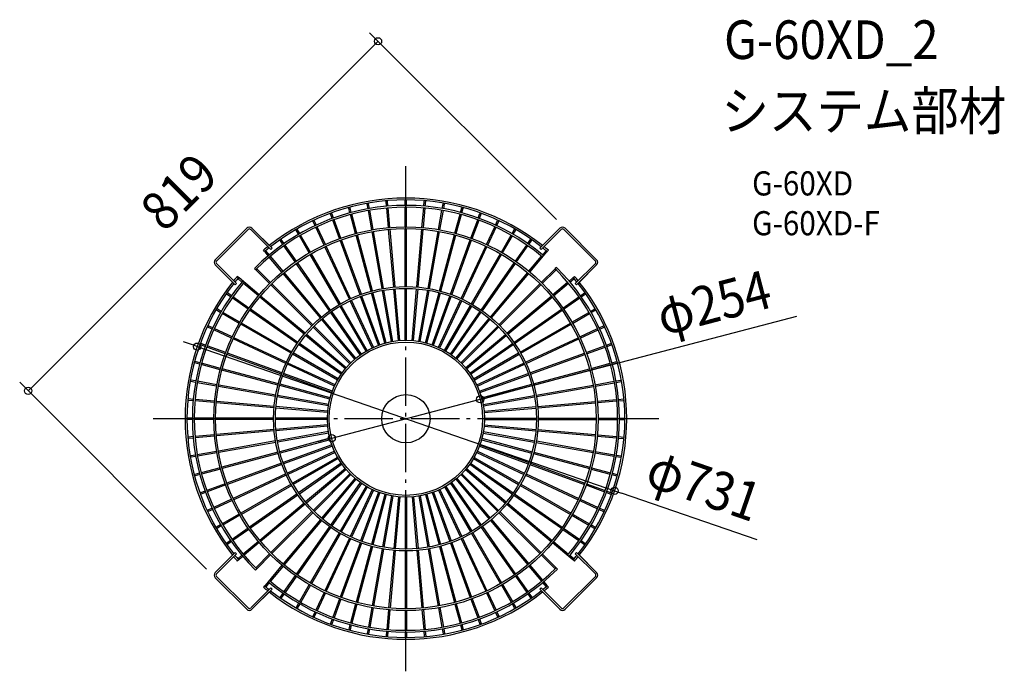
# Model space of a CAD drawing. Extents: x -639 to 991, y -419 to 661.
import ezdxf
from ezdxf.enums import TextEntityAlignment as Align

# ---------------------------------------------------------------- set-up
doc = ezdxf.new("R2010")
doc.units = 0
doc.header["$LTSCALE"] = 20
doc.header["$PDMODE"] = 3
doc.header["$PDSIZE"] = -2
doc.linetypes.add('DASHDOT', pattern=[5.5, 4, -0.6, 0.3, -0.6])
doc.layers.get('DEFPOINTS').update_dxf_attribs({"linetype": 'CONTINUOUS'})
for name, color, linetype in [('ARRANGE', 1, 'CONTINUOUS'), ('BASIS', 6, 'DASHDOT'), ('DETAIL', 5, 'CONTINUOUS'), ('ETC', 61, 'CONTINUOUS'), ('OUTLINE', 3, 'CONTINUOUS'), ('SIZE', 30, 'CONTINUOUS')]:
    doc.layers.add(name, color=color, linetype=linetype)
doc.styles.get("Standard").update_dxf_attribs({"font": 'SIMPLEX.shx', "width": 0.9, "height": 64, "bigfont": 'BIGFONT.shx'})

msp = doc.modelspace()

# ---------------------------------------------------------------- linework, layer by layer
at = {"layer": 'ARRANGE', "color": 1, "linetype": 'CONTINUOUS'}
msp.add_circle((0, 0), 40, dxfattribs=at)
msp.add_point((0, 0), dxfattribs=at)
at = {"layer": 'BASIS', "color": 6, "linetype": 'DASHDOT'}
for p, q in [((0, -418.5), (0, 418.5)), ((418.5, 0), (-418.5, 0))]:
    msp.add_line(p, q, dxfattribs=at)
at = {"layer": 'DEFPOINTS', "color": 30, "linetype": 'CONTINUOUS'}
for p in [(263.4, 315.7), (-345.5, 119.4), (-625.3, 46.2), (122.9, 32.2), (-122.9, -32.2), (345.5, -119.4), (-315.7, -263.4)]:
    msp.add_point(p, dxfattribs=at)
at = {"layer": 'DETAIL', "color": 5, "linetype": 'CONTINUOUS'}
for p, q in [((-32, 352), (-32.7, 360.2)), ((-29.7, 352.2), (-30.4, 360.4)), ((-1.1, 353.5), (-1.1, 361.6)), ((1.1, 353.5), (1.1, 361.6)), ((29.7, 352.2), (30.4, 360.4)), ((32, 352.1), (32.7, 360.2)), ((-92.6, 341.1), (-94.7, 349)), ((-90.4, 341.7), (-92.5, 349.6)), ((-62.5, 347.9), (-63.9, 355.9)), ((-56.4, 313), (-62, 345)), ((-60.2, 348.3), (-61.7, 356.3)), ((-54.1, 313.4), (-59.7, 345.4)), ((-28.9, 316.7), (-31.7, 349)), ((-26.6, 316.9), (-29.4, 349.3)), ((-1.1, 318), (-1.1, 350.5)), ((1.1, 318), (1.1, 350.5)), ((26.6, 316.9), (29.4, 349.3)), ((28.9, 316.7), (31.7, 349.1)), ((54.1, 313.4), (59.7, 345.4)), ((56.4, 313), (62, 345)), ((60.2, 348.3), (61.7, 356.3)), ((62.5, 347.9), (63.9, 355.9)), ((90.4, 341.7), (92.5, 349.6)), ((92.6, 341.1), (94.7, 349)), ((-150.4, 319.9), (-153.9, 327.3)), ((-148.3, 320.9), (-151.8, 328.2)), ((-122, 331.8), (-124.8, 339.4)), ((-119.8, 332.6), (-122.6, 340.2)), ((-109.8, 298.4), (-121, 329)), ((-107.7, 299.2), (-118.8, 329.7)), ((-83.4, 306.9), (-91.8, 338.2)), ((-81.2, 307.4), (-89.6, 338.8)), ((81.2, 307.4), (89.6, 338.8)), ((83.4, 306.9), (91.8, 338.2)), ((107.7, 299.2), (118.8, 329.7)), ((109.8, 298.4), (121, 329)), ((119.8, 332.6), (122.6, 340.2)), ((122, 331.8), (124.8, 339.4)), ((148.4, 320.9), (151.8, 328.2)), ((150.4, 319.9), (153.9, 327.3)), ((-263.4, 315.7), (-315.7, 263.4)), ((-261.3, 313.6), (-313.6, 261.3)), ((-223.8, 280.4), (-257, 313.6)), ((-221.7, 282.5), (-254.9, 315.7)), ((-177.7, 305.6), (-181.8, 312.6)), ((-175.8, 306.7), (-179.8, 313.8)), ((-135.4, 287.7), (-149.2, 317.2)), ((-133.3, 288.7), (-147.1, 318.1)), ((-39.2, 215.5), (-55.8, 310)), ((-36.9, 215.9), (-53.6, 310.4)), ((-20.2, 218), (-28.6, 313.7)), ((-17.9, 218.3), (-26.3, 313.9)), ((-1.1, 219), (-1.1, 315)), ((1.1, 219), (1.1, 315)), ((17.9, 218.3), (26.3, 313.9)), ((20.2, 218), (28.6, 313.7)), ((36.9, 215.9), (53.6, 310.4)), ((39.2, 215.5), (55.8, 310)), ((133.3, 288.7), (147.1, 318.1)), ((135.4, 287.7), (149.2, 317.2)), ((175.7, 306.7), (179.8, 313.8)), ((177.7, 305.6), (181.8, 312.6)), ((254.9, 315.7), (221.7, 282.5)), ((257, 313.6), (223.8, 280.4)), ((313.6, 261.3), (261.3, 313.6)), ((315.7, 263.4), (263.4, 315.7)), ((-203.7, 288.9), (-208.4, 295.6)), ((-201.8, 290.2), (-206.5, 296.9)), ((-160, 274.8), (-176.2, 303)), ((-158, 276), (-174.3, 304.1)), ((-76, 205.4), (-108.8, 295.6)), ((-73.8, 206.2), (-106.6, 296.4)), ((-57.8, 211.2), (-82.6, 304)), ((-55.6, 211.8), (-80.4, 304.5)), ((55.6, 211.8), (80.4, 304.5)), ((57.8, 211.2), (82.6, 304)), ((73.8, 206.2), (106.6, 296.4)), ((76, 205.4), (108.8, 295.6)), ((158, 276), (174.2, 304.1)), ((160, 274.8), (176.2, 303)), ((201.8, 290.2), (206.5, 296.9)), ((203.7, 288.9), (208.4, 295.6)), ((-233.9, 277), (-235.8, 279.2)), ((-226.3, 271.5), (-231.6, 277.8)), ((-223.8, 280.4), (-221.7, 282.5)), ((-183.3, 259.8), (-202, 286.4)), ((-181.4, 261.1), (-200.1, 287.8)), ((-93.6, 198), (-134.2, 285)), ((-91.5, 199), (-132.1, 286)), ((91.5, 199), (132.1, 286)), ((93.6, 198), (134.2, 285)), ((181.4, 261.1), (200.1, 287.8)), ((183.3, 259.8), (202, 286.4)), ((223.8, 280.4), (221.7, 282.5)), ((226.3, 271.5), (231.6, 277.8)), ((233.9, 277), (235.8, 279.2)), ((-228.1, 270), (-233.3, 276.3)), ((-205.3, 242.8), (-226.2, 267.7)), ((-203.5, 244.3), (-224.4, 269.2)), ((-110.5, 189.1), (-158.5, 272.2)), ((-108.5, 190.2), (-156.5, 273.4)), ((108.5, 190.2), (156.5, 273.4)), ((110.5, 189.1), (158.5, 272.2)), ((203.5, 244.3), (224.4, 269.2)), ((205.3, 242.8), (233.3, 276.3)), ((-315.7, 254.9), (-282.5, 221.7)), ((-313.6, 257), (-280.4, 223.8)), ((-250.8, 249.1), (-248.7, 247)), ((-225.7, 224), (-248, 246.3)), ((-224, 225.7), (-246.3, 248)), ((-126.5, 178.7), (-181.6, 257.4)), ((-124.7, 180), (-179.7, 258.7)), ((124.7, 180), (179.7, 258.7)), ((126.5, 178.7), (181.6, 257.4)), ((224, 225.7), (246.3, 248)), ((225.7, 224), (248, 246.3)), ((249.1, 250.8), (247, 248.7)), ((280.4, 223.8), (313.6, 257)), ((282.5, 221.7), (315.7, 254.9)), ((-277, 233.9), (-279.2, 235.8)), ((-271.5, 226.3), (-277.8, 231.6)), ((-242.8, 205.3), (-276.3, 233.3)), ((-141.6, 167), (-203.3, 240.6)), ((-139.9, 168.5), (-201.6, 242)), ((139.9, 168.5), (201.6, 242)), ((141.6, 167), (203.3, 240.6)), ((270, 228.1), (276.3, 233.3)), ((271.5, 226.3), (277.8, 231.6)), ((277, 233.9), (279.2, 235.8)), ((-280.4, 223.8), (-282.5, 221.7)), ((-244.3, 203.5), (-269.2, 224.4)), ((-155.7, 154), (-223.5, 221.9)), ((-154, 155.7), (-221.9, 223.5)), ((-23.7, 127.8), (-38.6, 212.5)), ((-21.4, 128.2), (-36.4, 212.9)), ((-12.5, 129.4), (-20, 215.1)), ((-10.2, 129.6), (-17.7, 215.3)), ((-1.1, 130), (-1.1, 216)), ((1.1, 130), (1.1, 216)), ((10.2, 129.6), (17.7, 215.3)), ((12.5, 129.4), (20, 215.1)), ((21.4, 128.2), (36.4, 212.9)), ((23.7, 127.8), (38.6, 212.5)), ((154, 155.7), (221.9, 223.5)), ((155.7, 154), (223.5, 221.9)), ((242.8, 205.3), (267.7, 226.2)), ((244.3, 203.5), (269.2, 224.4)), ((280.4, 223.8), (282.5, 221.7)), ((-290.2, 201.8), (-296.9, 206.5)), ((-288.9, 203.7), (-295.6, 208.4)), ((-261.1, 181.4), (-287.8, 200.1)), ((-259.8, 183.3), (-286.4, 202)), ((-168.5, 139.9), (-242, 201.6)), ((-167, 141.6), (-240.6, 203.3)), ((-53.9, 118.3), (-90.2, 196.2)), ((-45.5, 121.7), (-75, 202.6)), ((-43.4, 122.5), (-72.8, 203.3)), ((-34.8, 125.3), (-57, 208.3)), ((-32.5, 125.8), (-54.8, 208.9)), ((32.5, 125.8), (54.8, 208.9)), ((34.8, 125.3), (57, 208.3)), ((43.4, 122.5), (72.8, 203.3)), ((45.5, 121.7), (75, 202.6)), ((53.9, 118.3), (90.2, 196.2)), ((167, 141.6), (240.6, 203.3)), ((168.5, 139.9), (242, 201.6)), ((259.8, 183.3), (286.4, 202)), ((261.1, 181.4), (287.8, 200.1)), ((288.9, 203.7), (295.6, 208.4)), ((290.2, 201.8), (296.9, 206.5)), ((-306.7, 175.7), (-313.8, 179.8)), ((-305.6, 177.7), (-312.6, 181.8)), ((-180, 124.7), (-258.7, 179.7)), ((-178.7, 126.5), (-257.4, 181.6)), ((-66, 112), (-109, 186.5)), ((-64, 113.1), (-107, 187.6)), ((-56, 117.3), (-92.3, 195.3)), ((56, 117.3), (92.3, 195.3)), ((64, 113.1), (107, 187.6)), ((66, 112), (109, 186.5)), ((178.7, 126.5), (257.4, 181.6)), ((180, 124.7), (258.7, 179.7)), ((305.6, 177.7), (312.6, 181.8)), ((306.7, 175.8), (313.8, 179.8)), ((-276, 158), (-304.1, 174.2)), ((-274.8, 160), (-303, 176.2)), ((-84.4, 98.8), (-139.7, 164.7)), ((-82.7, 100.3), (-137.9, 166.2)), ((-75.5, 105.8), (-124.8, 176.3)), ((-73.6, 107.1), (-122.9, 177.6)), ((73.6, 107.1), (122.9, 177.6)), ((75.5, 105.8), (124.8, 176.3)), ((82.7, 100.3), (137.9, 166.2)), ((84.4, 98.8), (139.7, 164.7)), ((274.8, 160), (303, 176.2)), ((276, 158), (304.1, 174.3)), ((-320.9, 148.4), (-328.2, 151.8)), ((-319.9, 150.4), (-327.3, 153.9)), ((-288.7, 133.3), (-318.1, 147.1)), ((-287.7, 135.4), (-317.2, 149.2)), ((-190.2, 108.5), (-273.4, 156.5)), ((-189.1, 110.5), (-272.2, 158.5)), ((-92.7, 91.1), (-153.5, 151.9)), ((-91.1, 92.7), (-151.9, 153.5)), ((91.1, 92.7), (151.9, 153.5)), ((92.7, 91.1), (153.5, 151.9)), ((189.1, 110.5), (272.2, 158.5)), ((190.2, 108.5), (273.4, 156.5)), ((287.7, 135.4), (317.2, 149.2)), ((288.7, 133.3), (318.1, 147.1)), ((319.9, 150.4), (327.3, 153.9)), ((320.9, 148.3), (328.2, 151.8)), ((-199, 91.5), (-286, 132.1)), ((-198, 93.6), (-285, 134.2)), ((-100.3, 82.7), (-166.2, 137.9)), ((-98.8, 84.4), (-164.7, 139.7)), ((98.8, 84.4), (164.7, 139.7)), ((100.3, 82.7), (166.2, 137.9)), ((198, 93.6), (285, 134.2)), ((199, 91.5), (286, 132.1)), ((-332.6, 119.8), (-340.2, 122.6)), ((-331.8, 122), (-339.4, 124.8)), ((-299.2, 107.7), (-329.7, 118.8)), ((-298.4, 109.8), (-329, 121)), ((-107.1, 73.6), (-177.6, 122.9)), ((-105.8, 75.5), (-176.3, 124.8)), ((105.8, 75.5), (176.3, 124.8)), ((107.1, 73.6), (177.6, 122.9)), ((298.4, 109.8), (329, 121)), ((299.2, 107.7), (329.7, 118.8)), ((331.8, 122), (339.4, 124.8)), ((332.6, 119.8), (340.2, 122.6)), ((-206.2, 73.8), (-296.4, 106.6)), ((-205.4, 76), (-295.6, 108.8)), ((-113.1, 64), (-187.6, 107)), ((-112, 66), (-186.5, 109)), ((112, 66), (186.5, 109)), ((113.1, 64), (187.6, 107)), ((205.4, 76), (295.6, 108.8)), ((206.2, 73.8), (296.4, 106.6)), ((-341.7, 90.4), (-349.6, 92.5)), ((-341.1, 92.6), (-349, 94.7)), ((-307.4, 81.2), (-338.8, 89.6)), ((-306.9, 83.4), (-338.2, 91.8)), ((-211.2, 57.8), (-304, 82.6)), ((-118.3, 53.9), (-196.2, 90.2)), ((-117.3, 56), (-195.3, 92.3)), ((117.3, 56), (195.3, 92.3)), ((118.3, 53.9), (196.2, 90.2)), ((211.2, 57.8), (304, 82.6)), ((306.9, 83.4), (338.2, 91.8)), ((307.4, 81.2), (338.8, 89.6)), ((341.1, 92.6), (349, 94.7)), ((341.7, 90.4), (349.6, 92.5)), ((-211.8, 55.6), (-304.5, 80.4)), ((-122.5, 43.4), (-203.3, 72.8)), ((-121.7, 45.5), (-202.6, 75)), ((121.7, 45.5), (202.6, 75)), ((122.5, 43.4), (203.3, 72.8)), ((211.8, 55.6), (304.5, 80.4)), ((-348.3, 60.2), (-356.3, 61.7)), ((-347.9, 62.5), (-355.9, 63.9)), ((-313.4, 54.1), (-345.4, 59.7)), ((-313, 56.4), (-345, 62)), ((-215.9, 36.9), (-310.4, 53.6)), ((-215.5, 39.2), (-310, 55.8)), ((-125.8, 32.5), (-208.9, 54.8)), ((-125.3, 34.8), (-208.3, 57)), ((125.3, 34.8), (208.3, 57)), ((125.8, 32.5), (208.9, 54.8)), ((215.5, 39.2), (310, 55.8)), ((215.9, 36.9), (310.4, 53.6)), ((313, 56.4), (345, 62)), ((313.4, 54.1), (345.4, 59.7)), ((347.9, 62.5), (355.9, 63.9)), ((348.3, 60.2), (356.3, 61.7)), ((-352.1, 32), (-360.2, 32.7)), ((-128.2, 21.4), (-212.9, 36.4)), ((-127.8, 23.7), (-212.5, 38.6)), ((127.8, 23.7), (212.5, 38.6)), ((128.2, 21.4), (212.9, 36.4)), ((352, 32), (360.2, 32.7)), ((-352.2, 29.7), (-360.4, 30.4)), ((-316.9, 26.6), (-349.3, 29.4)), ((-316.7, 28.9), (-349.1, 31.7)), ((-218.3, 17.9), (-313.9, 26.3)), ((-218, 20.2), (-313.7, 28.6)), ((-129.6, 10.2), (-215.3, 17.7)), ((-129.4, 12.5), (-215.1, 20)), ((129.4, 12.5), (215.1, 20)), ((129.6, 10.2), (215.3, 17.7)), ((218, 20.2), (313.7, 28.6)), ((218.3, 17.9), (313.9, 26.3)), ((316.7, 28.9), (349, 31.7)), ((316.9, 26.6), (349.3, 29.4)), ((352.2, 29.7), (360.4, 30.4)), ((-353.5, 1.1), (-361.6, 1.1)), ((-318, 1.1), (-350.5, 1.1)), ((-219, 1.1), (-315, 1.1)), ((-130, 1.1), (-216, 1.1)), ((130, 1.1), (216, 1.1)), ((219, 1.1), (315, 1.1)), ((318, 1.1), (350.5, 1.1)), ((353.5, 1.1), (361.6, 1.1)), ((-353.5, -1.1), (-361.6, -1.1)), ((-318, -1.1), (-350.5, -1.1)), ((-219, -1.1), (-315, -1.1)), ((-130, -1.1), (-216, -1.1)), ((-129.6, -10.2), (-215.3, -17.7)), ((-129.4, -12.5), (-215.1, -20)), ((129.4, -12.5), (215.1, -20)), ((129.6, -10.2), (215.3, -17.7)), ((130, -1.1), (216, -1.1)), ((219, -1.1), (315, -1.1)), ((318, -1.1), (350.5, -1.1)), ((353.5, -1.1), (361.6, -1.1)), ((-352.2, -29.7), (-360.4, -30.4)), ((-352, -32), (-360.2, -32.7)), ((-316.9, -26.6), (-349.3, -29.4)), ((-316.7, -28.9), (-349, -31.7)), ((-218.3, -17.9), (-313.9, -26.3)), ((-218, -20.2), (-313.7, -28.6)), ((-128.2, -21.4), (-212.9, -36.4)), ((-127.8, -23.7), (-212.5, -38.6)), ((-125.8, -32.5), (-208.9, -54.8)), ((125.8, -32.5), (208.9, -54.8)), ((127.8, -23.7), (212.5, -38.6)), ((128.2, -21.4), (212.9, -36.4)), ((218, -20.2), (313.7, -28.6)), ((218.3, -17.9), (313.9, -26.3)), ((316.7, -28.9), (349.1, -31.7)), ((316.9, -26.6), (349.3, -29.4)), ((352.1, -32), (360.2, -32.7)), ((352.2, -29.7), (360.4, -30.4)), ((-215.9, -36.9), (-310.4, -53.6)), ((-215.5, -39.2), (-310, -55.8)), ((-125.3, -34.8), (-208.3, -57)), ((-122.5, -43.4), (-203.3, -72.8)), ((-121.7, -45.5), (-202.6, -75)), ((121.7, -45.5), (202.6, -75)), ((122.5, -43.4), (203.3, -72.8)), ((125.3, -34.8), (208.3, -57)), ((215.5, -39.2), (310, -55.8)), ((215.9, -36.9), (310.4, -53.6)), ((-348.3, -60.2), (-356.3, -61.7)), ((-347.9, -62.5), (-355.9, -63.9)), ((-313.4, -54.1), (-345.4, -59.7)), ((-313, -56.4), (-345, -62)), ((-211.8, -55.6), (-304.5, -80.4)), ((-211.2, -57.8), (-304, -82.6)), ((-118.3, -53.9), (-196.2, -90.2)), ((-117.3, -56), (-195.3, -92.3)), ((-113.1, -64), (-187.6, -107)), ((113.1, -64), (187.6, -107)), ((117.3, -56), (195.3, -92.3)), ((118.3, -53.9), (196.2, -90.2)), ((211.2, -57.8), (304, -82.6)), ((211.8, -55.6), (304.5, -80.4)), ((313, -56.4), (345, -62)), ((313.4, -54.1), (345.4, -59.7)), ((347.9, -62.5), (355.9, -63.9)), ((348.3, -60.2), (356.3, -61.7)), ((-307.4, -81.2), (-338.8, -89.6)), ((-206.2, -73.8), (-296.4, -106.6)), ((-205.4, -76), (-295.6, -108.8)), ((-112, -66), (-186.5, -109)), ((-107.1, -73.6), (-177.6, -122.9)), ((-105.8, -75.5), (-176.3, -124.8)), ((105.8, -75.5), (176.3, -124.8)), ((107.1, -73.6), (177.6, -122.9)), ((112, -66), (186.5, -109)), ((205.4, -76), (295.6, -108.8)), ((206.2, -73.8), (296.4, -106.6)), ((307.4, -81.2), (338.8, -89.6)), ((-341.7, -90.4), (-349.6, -92.5)), ((-341.1, -92.6), (-349, -94.7)), ((-306.9, -83.4), (-338.2, -91.8)), ((-199, -91.5), (-286, -132.1)), ((-198, -93.6), (-285, -134.2)), ((-100.3, -82.7), (-166.2, -137.9)), ((-98.8, -84.4), (-164.7, -139.7)), ((-92.7, -91.1), (-153.5, -151.9)), ((-91.1, -92.7), (-151.9, -153.5)), ((91.1, -92.7), (151.9, -153.5)), ((92.7, -91.1), (153.5, -151.9)), ((98.8, -84.4), (164.7, -139.7)), ((100.3, -82.7), (166.2, -137.9)), ((198, -93.6), (285, -134.2)), ((199, -91.5), (286, -132.1)), ((306.9, -83.4), (338.2, -91.8)), ((341.1, -92.6), (349, -94.7)), ((341.7, -90.4), (349.6, -92.5)), ((-299.2, -107.7), (-329.7, -118.8)), ((-298.4, -109.8), (-329, -121)), ((-190.2, -108.5), (-273.4, -156.5)), ((-189.1, -110.5), (-272.2, -158.5)), ((-84.4, -98.8), (-139.7, -164.7)), ((-82.7, -100.3), (-137.9, -166.2)), ((-75.5, -105.8), (-124.8, -176.3)), ((-73.6, -107.1), (-122.9, -177.6)), ((-66, -112), (-109, -186.5)), ((-64, -113.1), (-107, -187.6)), ((64, -113.1), (107, -187.6)), ((66, -112), (109, -186.5)), ((73.6, -107.1), (122.9, -177.6)), ((75.5, -105.8), (124.8, -176.3)), ((82.7, -100.3), (137.9, -166.2)), ((84.4, -98.8), (139.7, -164.7)), ((189.1, -110.5), (272.2, -158.5)), ((190.2, -108.5), (273.4, -156.5)), ((298.4, -109.8), (329, -121)), ((299.2, -107.7), (329.7, -118.8)), ((-332.6, -119.8), (-340.2, -122.6)), ((-331.8, -122), (-339.4, -124.8)), ((-180, -124.7), (-258.7, -179.7)), ((-178.7, -126.5), (-257.4, -181.6)), ((-56, -117.3), (-92.3, -195.3)), ((-53.9, -118.3), (-90.2, -196.2)), ((-45.5, -121.7), (-75, -202.6)), ((-43.4, -122.5), (-72.8, -203.3)), ((-34.8, -125.3), (-57, -208.3)), ((-32.5, -125.8), (-54.8, -208.9)), ((-23.7, -127.8), (-38.6, -212.5)), ((-21.4, -128.2), (-36.4, -212.9)), ((-12.5, -129.4), (-20, -215.1)), ((-10.2, -129.6), (-17.7, -215.3)), ((-1.1, -130), (-1.1, -216)), ((1.1, -130), (1.1, -216)), ((10.2, -129.6), (17.7, -215.3)), ((12.5, -129.4), (20, -215.1)), ((21.4, -128.2), (36.4, -212.9)), ((23.7, -127.8), (38.6, -212.5)), ((32.5, -125.8), (54.8, -208.9)), ((34.8, -125.3), (57, -208.3)), ((43.4, -122.5), (72.8, -203.3)), ((45.5, -121.7), (75, -202.6)), ((53.9, -118.3), (90.2, -196.2)), ((56, -117.3), (92.3, -195.3)), ((178.7, -126.5), (257.4, -181.6)), ((180, -124.7), (258.7, -179.7)), ((331.8, -122), (339.4, -124.8)), ((332.6, -119.8), (340.2, -122.6)), ((-288.7, -133.3), (-318.1, -147.1)), ((-287.7, -135.4), (-317.2, -149.2)), ((-168.5, -139.9), (-242, -201.6)), ((-167, -141.6), (-240.6, -203.3)), ((167, -141.6), (240.6, -203.3)), ((168.5, -139.9), (242, -201.6)), ((287.7, -135.4), (317.2, -149.2)), ((288.7, -133.3), (318.1, -147.1)), ((-320.9, -148.3), (-328.2, -151.8)), ((-319.9, -150.4), (-327.3, -153.9)), ((-276, -158), (-304.1, -174.3)), ((-274.8, -160), (-303, -176.2)), ((-155.7, -154), (-223.5, -221.9)), ((-154, -155.7), (-221.9, -223.5)), ((154, -155.7), (221.9, -223.5)), ((155.7, -154), (223.5, -221.9)), ((274.8, -160), (303, -176.2)), ((276, -158), (304.1, -174.2)), ((319.9, -150.4), (327.3, -153.9)), ((320.9, -148.4), (328.2, -151.8)), ((-306.7, -175.8), (-313.8, -179.8)), ((-305.6, -177.7), (-312.6, -181.8)), ((-141.6, -167), (-203.3, -240.6)), ((-139.9, -168.5), (-201.6, -242)), ((-126.5, -178.7), (-181.6, -257.4)), ((126.5, -178.7), (181.6, -257.4)), ((139.9, -168.5), (201.6, -242)), ((141.6, -167), (203.3, -240.6)), ((305.6, -177.7), (312.6, -181.8)), ((306.7, -175.7), (313.8, -179.8)), ((-261.1, -181.4), (-287.8, -200.1)), ((-259.8, -183.3), (-286.4, -202)), ((-124.7, -180), (-179.7, -258.7)), ((-110.5, -189.1), (-158.5, -272.2)), ((-108.5, -190.2), (-156.5, -273.4)), ((108.5, -190.2), (156.5, -273.4)), ((110.5, -189.1), (158.5, -272.2)), ((124.7, -180), (179.7, -258.7)), ((259.8, -183.3), (286.4, -202)), ((261.1, -181.4), (287.8, -200.1)), ((-290.2, -201.8), (-296.9, -206.5)), ((-288.9, -203.7), (-295.6, -208.4)), ((-244.3, -203.5), (-269.2, -224.4)), ((-242.8, -205.3), (-267.7, -226.2)), ((-93.6, -198), (-134.2, -285)), ((-91.5, -199), (-132.1, -286)), ((-76, -205.4), (-108.8, -295.6)), ((-73.8, -206.2), (-106.6, -296.4)), ((-57.8, -211.2), (-82.6, -304)), ((-55.6, -211.8), (-80.4, -304.5)), ((55.6, -211.8), (80.4, -304.5)), ((57.8, -211.2), (82.6, -304)), ((73.8, -206.2), (106.6, -296.4)), ((76, -205.4), (108.8, -295.6)), ((91.5, -199), (132.1, -286)), ((93.6, -198), (134.2, -285)), ((242.8, -205.3), (276.3, -233.3)), ((244.3, -203.5), (269.2, -224.4)), ((288.9, -203.7), (295.6, -208.4)), ((290.2, -201.8), (296.9, -206.5)), ((-282.5, -221.7), (-315.7, -254.9)), ((-280.4, -223.8), (-313.6, -257)), ((-280.4, -223.8), (-282.5, -221.7)), ((-271.5, -226.3), (-277.8, -231.6)), ((-270, -228.1), (-276.3, -233.3)), ((-225.7, -224), (-248, -246.3)), ((-224, -225.7), (-246.3, -248)), ((-39.2, -215.5), (-55.8, -310)), ((-36.9, -215.9), (-53.6, -310.4)), ((-20.2, -218), (-28.6, -313.7)), ((-17.9, -218.3), (-26.3, -313.9)), ((-1.1, -219), (-1.1, -315)), ((1.1, -219), (1.1, -315)), ((17.9, -218.3), (26.3, -313.9)), ((20.2, -218), (28.6, -313.7)), ((36.9, -215.9), (53.6, -310.4)), ((39.2, -215.5), (55.8, -310)), ((224, -225.7), (246.3, -248)), ((225.7, -224), (248, -246.3)), ((271.5, -226.3), (277.8, -231.6)), ((280.4, -223.8), (282.5, -221.7)), ((313.6, -257), (280.4, -223.8)), ((315.7, -254.9), (282.5, -221.7)), ((-277, -233.9), (-279.2, -235.8)), ((-205.3, -242.8), (-233.3, -276.3)), ((-203.5, -244.3), (-224.4, -269.2)), ((203.5, -244.3), (224.4, -269.2)), ((205.3, -242.8), (226.2, -267.7)), ((277, -233.9), (279.2, -235.8)), ((-249.1, -250.8), (-247, -248.7)), ((-183.3, -259.8), (-202, -286.4)), ((183.3, -259.8), (202, -286.4)), ((250.8, -249.1), (248.7, -247)), ((-315.7, -263.4), (-263.4, -315.7)), ((-313.6, -261.3), (-261.3, -313.6)), ((-233.9, -277), (-235.8, -279.2)), ((-226.3, -271.5), (-231.6, -277.8)), ((-181.4, -261.1), (-200.1, -287.8)), ((-160, -274.8), (-176.2, -303)), ((-158, -276), (-174.2, -304.1)), ((158, -276), (174.3, -304.1)), ((160, -274.8), (176.2, -303)), ((181.4, -261.1), (200.1, -287.8)), ((226.3, -271.5), (231.6, -277.8)), ((228.1, -270), (233.3, -276.3)), ((233.9, -277), (235.8, -279.2)), ((261.3, -313.6), (313.6, -261.3)), ((263.4, -315.7), (315.7, -263.4)), ((-257, -313.6), (-223.8, -280.4)), ((-254.9, -315.7), (-221.7, -282.5)), ((-223.8, -280.4), (-221.7, -282.5)), ((-203.7, -288.9), (-208.4, -295.6)), ((-201.8, -290.2), (-206.5, -296.9)), ((-135.4, -287.7), (-149.2, -317.2)), ((-133.3, -288.7), (-147.1, -318.1)), ((133.3, -288.7), (147.1, -318.1)), ((135.4, -287.7), (149.2, -317.2)), ((201.8, -290.2), (206.5, -296.9)), ((203.7, -288.9), (208.4, -295.6)), ((223.8, -280.4), (221.7, -282.5)), ((221.7, -282.5), (254.9, -315.7)), ((223.8, -280.4), (257, -313.6)), ((-177.7, -305.6), (-181.8, -312.6)), ((-175.7, -306.7), (-179.8, -313.8)), ((-109.8, -298.4), (-121, -329)), ((-107.7, -299.2), (-118.8, -329.7)), ((-83.4, -306.9), (-91.8, -338.2)), ((-81.2, -307.4), (-89.6, -338.8)), ((81.2, -307.4), (89.6, -338.8)), ((83.4, -306.9), (91.8, -338.2)), ((107.7, -299.2), (118.8, -329.7)), ((109.8, -298.4), (121, -329)), ((175.8, -306.7), (179.8, -313.8)), ((177.7, -305.6), (181.8, -312.6)), ((-150.4, -319.9), (-153.9, -327.3)), ((-148.4, -320.9), (-151.8, -328.2)), ((-56.4, -313), (-62, -345)), ((-54.1, -313.4), (-59.7, -345.4)), ((-28.9, -316.7), (-31.7, -349.1)), ((-26.6, -316.9), (-29.4, -349.3)), ((-1.1, -318), (-1.1, -350.5)), ((1.1, -318), (1.1, -350.5)), ((26.6, -316.9), (29.4, -349.3)), ((28.9, -316.7), (31.7, -349)), ((54.1, -313.4), (59.7, -345.4)), ((56.4, -313), (62, -345)), ((148.3, -320.9), (151.8, -328.2)), ((150.4, -319.9), (153.9, -327.3)), ((-122, -331.8), (-124.8, -339.4)), ((-119.8, -332.6), (-122.6, -340.2)), ((-92.6, -341.1), (-94.7, -349)), ((-90.4, -341.7), (-92.5, -349.6)), ((90.4, -341.7), (92.5, -349.6)), ((92.6, -341.1), (94.7, -349)), ((119.8, -332.6), (122.6, -340.2)), ((122, -331.8), (124.8, -339.4)), ((-62.5, -347.9), (-63.9, -355.9)), ((-60.2, -348.3), (-61.7, -356.3)), ((-32, -352.1), (-32.7, -360.2)), ((-29.7, -352.2), (-30.4, -360.4)), ((-1.1, -353.5), (-1.1, -361.6)), ((1.1, -353.5), (1.1, -361.6)), ((29.7, -352.2), (30.4, -360.4)), ((32, -352), (32.7, -360.2)), ((60.2, -348.3), (61.7, -356.3)), ((62.5, -347.9), (63.9, -355.9))]:
    msp.add_line(p, q, dxfattribs=at)
for radius in [318, 315, 219, 216, 130, 127]:
    msp.add_circle((0, 0), radius, dxfattribs=at)
for centre, radius, start, end in [((0, 0), 365.5, 51.7565, 128.2435), ((0, 0), 362.5, 51.8127, 128.1874), ((-31.5, 360.3), 1.14, 136.5991, 184.9565), ((-31.5, 360.3), 1.14, 5.043, 53.2013), ((0, 361.6), 1.14, 131.0044, 179.955), ((0, 361.6), 1.14, 0.0448, 48.9031), ((31.5, 360.3), 1.14, 126.8009, 174.957), ((31.5, 360.3), 1.14, 355.0436, 43.451), ((0, 0), 353.5, 49.8136, 135.1864), ((0, 0), 350.5, 49.812, 135.188), ((-93.6, 349.3), 1.14, 145.987, 194.955), ((-93.6, 349.3), 1.14, 15.0434, 63.3667), ((-62.8, 356.1), 1.14, 141.6129, 189.9565), ((-62.8, 356.1), 1.14, 10.0451, 59.0567), ((62.8, 356.1), 1.14, 121.0378, 169.9551), ((62.8, 356.1), 1.14, 350.0434, 38.3438), ((93.6, 349.3), 1.14, 116.5869, 164.9564), ((93.6, 349.3), 1.14, 345.0453, 34.1104), ((-152.8, 327.7), 1.14, 156.0555, 204.9551), ((-152.8, 327.8), 1.14, 25.0449, 73.9528), ((-123.7, 339.8), 1.14, 151.8004, 199.957), ((-123.7, 339.8), 1.14, 20.0436, 68.423), ((123.7, 339.8), 1.14, 111.6241, 159.9565), ((123.7, 339.8), 1.14, 340.0431, 28.2048), ((152.8, 327.8), 1.14, 105.9517, 154.9549), ((152.8, 327.7), 1.14, 335.0446, 23.8552), ((-259.2, 311.5), 6, 45, 135), ((-259.2, 311.5), 3, 45, 135), ((-180.8, 313.2), 1.14, 161.5725, 209.9564), ((-180.8, 313.2), 1.14, 30.043, 78.1994), ((180.8, 313.2), 1.14, 101.7998, 149.957), ((180.8, 313.2), 1.14, 330.0437, 18.4806), ((259.2, 311.5), 6, 45, 135), ((259.2, 311.5), 3, 45, 135), ((-207.4, 296.2), 1.14, 166.6372, 214.9566), ((-207.4, 296.2), 1.14, 35.045, 84.0045), ((207.4, 296.2), 1.14, 96.0869, 144.9552), ((207.4, 296.2), 1.14, 325.0433, 13.3227), ((0, 0), 365.5, 128.7167, 130.1803), ((0, 0), 362.5, 128.6645, 130.1818), ((-232.5, 277), 1.14, 170.9346, 219.9548), ((-232.4, 277), 1.14, 40.0435, 88.3913), ((0, 0), 362.5, 49.8182, 51.3355), ((0, 0), 365.5, 49.8197, 51.2832), ((232.4, 277), 1.14, 91.5593, 139.9564), ((232.5, 277), 1.14, 320.0454, 9.1657), ((-311.5, 259.2), 6, 135, 225), ((-311.5, 259.2), 3, 135, 225), ((311.5, 259.2), 3, 315, 45), ((311.5, 259.2), 6, 315, 45), ((-247.1, 247.2), 1.15, 167.2789, 180.2197), ((-247.1, 247.2), 1.16, 180.225, 198.6161), ((-247.1, 247.2), 1.17, 198.6184, 225.0077), ((-247.2, 247.5), 0.764, 86.6587, 105.1366), ((-247.2, 247.1), 1.16, 71.3839, 89.775), ((-247.2, 247.1), 1.17, 44.9923, 71.3816), ((247.2, 247.1), 1.17, 108.6184, 135.0077), ((247.2, 247.1), 1.16, 90.225, 108.6161), ((0, 0), 350.5, 319.812, 45.188), ((247.2, 247.1), 1.15, 77.2789, 90.2197), ((247.1, 247.2), 1.17, 314.9923, 341.3816), ((247.1, 247.2), 1.16, 341.3839, 359.775), ((247.5, 247.2), 0.764, 356.6587, 15.1366), ((0, 0), 353.5, 319.8136, 45.1864), ((0, 0), 365.5, 139.8197, 141.2832), ((0, 0), 362.5, 139.8182, 141.3355), ((-277, 232.4), 1.14, 181.5593, 229.9564), ((-277, 232.5), 1.14, 50.0454, 99.1657), ((277, 232.5), 1.14, 80.9346, 129.9548), ((0, 0), 362.5, 38.6645, 40.1818), ((277, 232.4), 1.14, 310.0435, 358.3913), ((0, 0), 365.5, 38.7167, 40.1803), ((0, 0), 365.5, 141.7565, 218.2435), ((0, 0), 362.5, 141.8127, 218.1874), ((0, 0), 353.5, 139.8136, 225.1864), ((0, 0), 350.5, 139.812, 225.188), ((0, 0), 362.5, 321.8127, 38.1874), ((0, 0), 365.5, 321.7565, 38.2435), ((-296.2, 207.4), 1.14, 186.0869, 234.9552), ((-296.2, 207.4), 1.14, 55.0433, 103.3227), ((296.2, 207.4), 1.14, 76.6372, 124.9566), ((296.2, 207.4), 1.14, 305.045, 354.0045), ((-313.2, 180.8), 1.14, 191.7998, 239.957), ((-313.2, 180.8), 1.14, 60.0437, 108.4806), ((313.2, 180.8), 1.14, 71.5725, 119.9564), ((313.2, 180.8), 1.14, 300.043, 348.1994), ((-327.8, 152.8), 1.14, 195.9517, 244.9549), ((-327.7, 152.8), 1.14, 65.0446, 113.8552), ((327.7, 152.8), 1.14, 66.0555, 114.9551), ((327.8, 152.8), 1.14, 295.0449, 343.9528), ((-339.8, 123.7), 1.14, 201.6241, 249.9565), ((-339.8, 123.7), 1.14, 70.0431, 118.2048), ((339.8, 123.7), 1.14, 61.8004, 109.957), ((339.8, 123.7), 1.14, 290.0436, 338.423), ((-349.3, 93.6), 1.14, 206.5869, 254.9564), ((-349.3, 93.6), 1.14, 75.0453, 124.1104), ((349.3, 93.6), 1.14, 55.987, 104.955), ((349.3, 93.6), 1.14, 285.0434, 333.3667), ((-356.1, 62.8), 1.14, 211.0378, 259.9551), ((-356.1, 62.8), 1.14, 80.0434, 128.3438), ((356.1, 62.8), 1.14, 51.6129, 99.9565), ((356.1, 62.8), 1.14, 280.0451, 329.0567), ((-360.3, 31.5), 1.14, 85.0436, 133.451), ((360.3, 31.5), 1.14, 46.5991, 94.9565), ((-360.3, 31.5), 1.14, 216.8009, 264.957), ((360.3, 31.5), 1.14, 275.043, 323.2013), ((-361.6, 0), 1.14, 90.0448, 138.9031), ((361.6, 0), 1.14, 41.0044, 89.955), ((-361.6, 0), 1.14, 221.0044, 269.955), ((361.6, 0), 1.14, 270.0448, 318.9031), ((-360.3, -31.5), 1.14, 95.043, 143.2013), ((-360.3, -31.5), 1.14, 226.5991, 274.9565), ((360.3, -31.5), 1.14, 265.0436, 313.451), ((360.3, -31.5), 1.14, 36.8009, 84.957), ((-356.1, -62.8), 1.14, 100.0451, 149.0567), ((-356.1, -62.8), 1.14, 231.6129, 279.9565), ((356.1, -62.8), 1.14, 260.0434, 308.3438), ((356.1, -62.8), 1.14, 31.0378, 79.9551), ((-349.3, -93.6), 1.14, 105.0434, 153.3667), ((-349.3, -93.6), 1.14, 235.987, 284.955), ((349.3, -93.6), 1.14, 255.0453, 304.1104), ((349.3, -93.6), 1.14, 26.5869, 74.9564), ((-339.8, -123.7), 1.14, 110.0436, 158.423), ((-339.8, -123.7), 1.14, 241.8004, 289.957), ((339.8, -123.7), 1.14, 250.0431, 298.2048), ((339.8, -123.7), 1.14, 21.6241, 69.9565), ((-327.8, -152.8), 1.14, 115.0449, 163.9528), ((-327.7, -152.8), 1.14, 246.0555, 294.9551), ((327.7, -152.8), 1.14, 245.0446, 293.8552), ((327.8, -152.8), 1.14, 15.9517, 64.9549), ((-313.2, -180.8), 1.14, 120.043, 168.1994), ((-313.2, -180.8), 1.14, 251.5725, 299.9564), ((313.2, -180.8), 1.14, 240.0437, 288.4806), ((313.2, -180.8), 1.14, 11.7998, 59.957), ((-296.2, -207.4), 1.14, 125.045, 174.0045), ((-296.2, -207.4), 1.14, 256.6372, 304.9566), ((296.2, -207.4), 1.14, 235.0433, 283.3227), ((296.2, -207.4), 1.14, 6.0869, 54.9552), ((0, 0), 362.5, 218.6645, 220.1818), ((0, 0), 362.5, 319.8182, 321.3355), ((0, 0), 365.5, 218.7167, 220.1803), ((-277, -232.4), 1.14, 130.0435, 178.3913), ((-277, -232.5), 1.14, 260.9346, 309.9548), ((277, -232.5), 1.14, 230.0454, 279.1657), ((277, -232.4), 1.14, 1.5593, 49.9564), ((0, 0), 365.5, 319.8197, 321.2832), ((-311.5, -259.2), 6, 135, 225), ((-311.5, -259.2), 3, 135, 225), ((-247.1, -247.2), 1.16, 161.3839, 179.775), ((-247.5, -247.2), 0.764, 176.6587, 195.1366), ((-247.1, -247.2), 1.17, 134.9923, 161.3816), ((-247.2, -247.1), 1.15, 257.2789, 270.2197), ((-247.2, -247.1), 1.16, 270.225, 288.6161), ((-247.2, -247.1), 1.17, 288.6184, 315.0077), ((0, 0), 353.5, 229.8136, 315.1864), ((0, 0), 350.5, 229.812, 315.188), ((247.2, -247.1), 1.17, 224.9923, 251.3816), ((247.2, -247.1), 1.16, 251.3839, 269.775), ((247.2, -247.5), 0.764, 266.6587, 285.1366), ((247.1, -247.2), 1.17, 18.6184, 45.0077), ((247.1, -247.2), 1.16, 0.225, 18.6161), ((247.1, -247.2), 1.15, 347.2789, 0.2197), ((311.5, -259.2), 3, 315, 45), ((311.5, -259.2), 6, 315, 45), ((0, 0), 362.5, 229.8182, 231.3355), ((-232.5, -277), 1.14, 140.0454, 189.1657), ((0, 0), 362.5, 308.6645, 310.1818), ((232.5, -277), 1.14, 350.9346, 39.9548), ((0, 0), 365.5, 229.8197, 231.2832), ((-232.4, -277), 1.14, 271.5593, 319.9564), ((0, 0), 365.5, 231.7565, 308.2435), ((0, 0), 362.5, 231.8127, 308.1874), ((0, 0), 365.5, 308.7167, 310.1803), ((232.4, -277), 1.14, 220.0435, 268.3913), ((-207.4, -296.2), 1.14, 145.0433, 193.3227), ((-207.4, -296.2), 1.14, 276.0869, 324.9552), ((207.4, -296.2), 1.14, 215.045, 264.0045), ((207.4, -296.2), 1.14, 346.6372, 34.9566), ((-259.2, -311.5), 6, 225, 315), ((-259.2, -311.5), 3, 225, 315), ((-180.8, -313.2), 1.14, 150.0437, 198.4806), ((-180.8, -313.2), 1.14, 281.7998, 329.957), ((180.8, -313.2), 1.14, 210.043, 258.1994), ((180.8, -313.2), 1.14, 341.5725, 29.9564), ((259.2, -311.5), 6, 225, 315), ((259.2, -311.5), 3, 225, 315), ((-152.8, -327.7), 1.14, 155.0446, 203.8552), ((-152.8, -327.8), 1.14, 285.9517, 334.9549), ((-123.7, -339.8), 1.14, 160.0431, 208.2048), ((-123.7, -339.8), 1.14, 291.6241, 339.9565), ((123.7, -339.8), 1.14, 200.0436, 248.423), ((123.7, -339.8), 1.14, 331.8004, 19.957), ((152.8, -327.8), 1.14, 205.0449, 253.9528), ((152.8, -327.7), 1.14, 336.0555, 24.9551), ((-93.6, -349.3), 1.14, 165.0453, 214.1104), ((-93.6, -349.3), 1.14, 296.5869, 344.9564), ((93.6, -349.3), 1.14, 195.0434, 243.3667), ((93.6, -349.3), 1.14, 325.987, 14.955)]:
    msp.add_arc(centre, radius, start, end, dxfattribs=at)
at = {"layer": 'OUTLINE', "color": 3, "linetype": 'CONTINUOUS'}
for p, q in [((-315.7, 263.4), (-263.4, 315.7)), ((-254.9, 315.7), (-226.2, 287.1)), ((226.2, 287.1), (254.9, 315.7)), ((263.4, 315.7), (315.7, 263.4)), ((-287.1, 226.2), (-315.7, 254.9)), ((315.7, 254.9), (287.1, 226.2)), ((-315.7, -254.9), (-287.1, -226.2)), ((287.1, -226.2), (315.7, -254.9)), ((-263.4, -315.7), (-315.7, -263.4)), ((315.7, -263.4), (263.4, -315.7)), ((-226.2, -287.1), (-254.9, -315.7)), ((254.9, -315.7), (226.2, -287.1))]:
    msp.add_line(p, q, dxfattribs=at)
for centre, radius, start, end in [((0, 0), 365.5, 51.7563, 128.2437), ((-259.2, 311.5), 6, 45, 135), ((259.2, 311.5), 6, 45, 135), ((-311.5, 259.2), 6, 135, 225), ((311.5, 259.2), 6, 315, 45), ((0, 0), 365.5, 141.7563, 218.2437), ((0, 0), 365.5, 321.7563, 38.2437), ((-311.5, -259.2), 6, 135, 225), ((311.5, -259.2), 6, 315, 45), ((0, 0), 365.5, 231.7563, 308.2437), ((-259.2, -311.5), 6, 225, 315), ((259.2, -311.5), 6, 225, 315)]:
    msp.add_arc(centre, radius, start, end, dxfattribs=at)
at = {"layer": 'SIZE', "color": 30, "linetype": 'CONTINUOUS'}
for p, q in [((249.3, 329.9), (-60.3, 639.4)), ((-46.2, 625.3), (-54.6, 616.8)), ((-54.6, 616.8), (-616.8, 54.6)), ((646.4, 169.3), (134.5, 35.2)), ((-356.8, 123.3), (-368.1, 127.2)), ((-345.5, 119.4), (-356.8, 123.3)), ((-345.5, 119.4), (345.5, -119.4)), ((-329.9, -249.3), (-639.4, 60.3)), ((-625.3, 46.2), (-616.8, 54.6)), ((122.9, 32.2), (134.5, 35.2)), ((-122.9, -32.2), (122.9, 32.2)), ((-122.9, -32.2), (-134.5, -35.2)), ((-134.5, -35.2), (-146.1, -38.3)), ((345.5, -119.4), (356.8, -123.3)), ((581.3, -200.9), (356.8, -123.3))]:
    msp.add_line(p, q, dxfattribs=at)
for centre in [(-46.2, 625.3), (-345.5, 119.4), (-625.3, 46.2), (122.9, 32.2), (-122.9, -32.2), (345.5, -119.4)]:
    msp.add_circle(centre, 6, dxfattribs=at)

# ---------------------------------------------------------------- texts
at = {"layer": 'ETC', "color": 61, "linetype": 'CONTINUOUS', "width": 0.9}
for s, height, p in [('G-60XD_2', 64, (526.6, 596)), ('システム部材', 64, (522.4, 478.1)), ('G-60XD', 40, (573.1, 369.9)), ('G-60XD-F', 40, (573.1, 303.9))]:
    msp.add_text(s, height=height, dxfattribs=at).set_placement(p)
at = {"layer": 'SIZE', "color": 30, "linetype": 'CONTINUOUS', "width": 0.9}
for s, rotation, p in [('819', 45, (-353.4, 353.4)), ('φ254', 14.6763, (517.7, 161.4)), ('φ731', 340.9371, (482.9, -140.4))]:
    msp.add_text(s, height=64, rotation=rotation, dxfattribs=at).set_placement(p, align=Align.CENTER)

doc.saveas('drawing.dxf')
